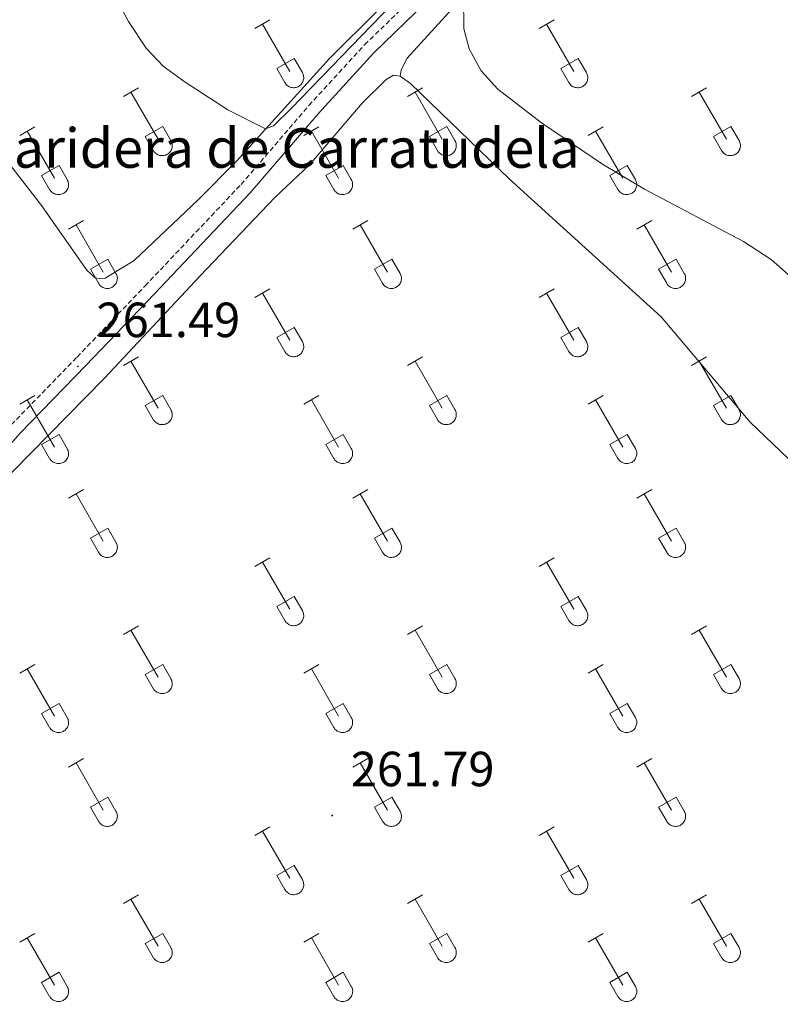
# Model space of a CAD drawing. Units: metres. Extents: x 625172 to 629679, y 4643556 to 4646605.
# Drawn here: x 626725 to 626880, y 4644703 to 4644903 of the extents above; entities that cross this region are included whole.
import ezdxf
from ezdxf.enums import TextEntityAlignment as Align

# ---------------------------------------------------------------- set-up
doc = ezdxf.new("R2010")
doc.units = ezdxf.units.M
doc.header["$MEASUREMENT"] = 0
doc.linetypes.add('TRAZOSX2', pattern=[1.5, 1, -0.5])
for name, color, linetype, lineweight in [('Carátula', 7, 'Continuous', 5), ('Level 21', 19, 'Continuous', 0), ('Level 36', 19, 'Continuous', 40), ('Level 41', 39, 'Continuous', 0), ('Level 44', 19, 'Continuous', 0), ('Level 5', 36, 'Continuous', 0), ('Level 7', 1, 'Continuous', 0)]:
    doc.layers.add(name, color=color, linetype=linetype, lineweight=lineweight)
doc.styles.add('Arial', font='ARIAL.TTF', dxfattribs={"height": 0.2})

# ---------------------------------------------------------------- blocks, each defined once
blk = doc.blocks.new('5PATER')
at = {"layer": 'Carátula', "linetype": 'Continuous', "lineweight": 5}
h = blk.add_hatch(color=250, dxfattribs=at)
edge = h.paths.add_edge_path()
edge.add_ellipse((0, 0), major_axis=(-1.33, -1.34), ratio=0.999422, start_angle=0, end_angle=360)

msp = doc.modelspace()

# ---------------------------------------------------------------- linework, layer by layer
at = {"layer": 'Level 21', "color": 19, "linetype": 'TRAZOSX2', "lineweight": 0}
msp.add_polyline3d([(626604.9, 4644696.46, 263.08), (626618.02, 4644711.56, 263), (626641.1, 4644735.15, 262.82), (626658.6, 4644752.45, 263.11), (626672.54, 4644766.24, 263.35), (626682.31, 4644776.98, 263.28), (626697.8, 4644792.36, 262.95), (626707.2, 4644802.28, 261.95), (626723.76, 4644821, 261.58), (626737.1, 4644834.74, 261.49), (626750.91, 4644849.19, 260.88), (626770.38, 4644869.75, 260.66), (626784.12, 4644885.75, 260.49), (626795.46, 4644898.11, 260.49), (626806.23, 4644908.54, 260.3), (626828.87, 4644932.88, 259.7), (626896.05, 4645000.71, 258.62), (626909.7, 4645015.53, 258.18), (626923.34, 4645031.21, 257.98), (626933.96, 4645041.81, 257.82), (626944.6, 4645053.15, 257.65), (626975.64, 4645084.48, 256.82)], dxfattribs=at)
at = {"layer": 'Level 21', "color": 19, "linetype": 'Continuous', "lineweight": 0}
msp.add_polyline3d([(626571.93, 4644658.63, 263.24), (626581.33, 4644668.23, 263.06), (626599.42, 4644686.2, 263.09), (626621.99, 4644711.92, 263), (626642.86, 4644733.37, 262.82), (626674.34, 4644764.51, 263.35), (626684.11, 4644775.25, 263.28), (626699.58, 4644790.62, 262.95), (626709.03, 4644800.59, 261.95), (626725.59, 4644819.3, 261.58), (626738.89, 4644833.01, 261.49), (626752.72, 4644847.47, 260.88), (626772.23, 4644868.08, 260.66), (626785.99, 4644884.09, 260.49), (626797.25, 4644896.37, 260.49), (626808.01, 4644906.8, 260.3), (626830.67, 4644931.16, 259.7), (626897.85, 4644998.98, 258.62), (626911.56, 4645013.87, 258.19), (626925.16, 4645029.51, 257.98), (626935.75, 4645040.07, 257.82), (626946.39, 4645051.42, 257.65), (626977.4, 4645082.71, 256.82)], dxfattribs=at)
at = {"layer": 'Level 36', "color": 32, "linetype": 'Continuous', "lineweight": 0}
for points in [[(626773.18, 4644901.38), (626776.22, 4644903.13)], [(626774.7, 4644902.25), (626780.23, 4644892.68)], [(626830.81, 4644901.38), (626833.85, 4644903.13)], [(626832.33, 4644902.25), (626837.85, 4644892.68)], [(626777.61, 4644893.24), (626781.15, 4644895.28)], [(626781.15, 4644895.28), (626782.8, 4644892.43)], [(626835.24, 4644893.24), (626838.77, 4644895.28)], [(626838.77, 4644895.28), (626840.42, 4644892.43)], [(626777.61, 4644893.24), (626779.24, 4644890.41)], [(626779.25, 4644890.41), (626779.36, 4644890.23), (626779.48, 4644890.07), (626779.63, 4644889.92), (626779.79, 4644889.78), (626779.96, 4644889.66), (626780.14, 4644889.56), (626780.33, 4644889.48), (626780.53, 4644889.42), (626780.74, 4644889.38), (626780.94, 4644889.36), (626781.15, 4644889.36), (626781.36, 4644889.38), (626781.56, 4644889.43), (626781.76, 4644889.49), (626781.95, 4644889.58), (626782.13, 4644889.68), (626782.3, 4644889.8), (626782.46, 4644889.94), (626782.6, 4644890.09), (626782.72, 4644890.26), (626782.83, 4644890.43), (626782.92, 4644890.62), (626782.99, 4644890.82), (626783.04, 4644891.02), (626783.07, 4644891.22), (626783.07, 4644891.43), (626783.06, 4644891.64), (626783.03, 4644891.84), (626782.97, 4644892.04), (626782.9, 4644892.24), (626782.8, 4644892.42)], [(626835.24, 4644893.24), (626836.87, 4644890.41)], [(626836.87, 4644890.41), (626836.98, 4644890.23), (626837.11, 4644890.07), (626837.25, 4644889.92), (626837.41, 4644889.78), (626837.58, 4644889.66), (626837.76, 4644889.56), (626837.96, 4644889.48), (626838.16, 4644889.42), (626838.36, 4644889.38), (626838.57, 4644889.36), (626838.77, 4644889.36), (626838.98, 4644889.38), (626839.18, 4644889.43), (626839.38, 4644889.49), (626839.57, 4644889.58), (626839.75, 4644889.68), (626839.92, 4644889.8), (626840.08, 4644889.94), (626840.22, 4644890.09), (626840.34, 4644890.26), (626840.45, 4644890.43), (626840.54, 4644890.62), (626840.61, 4644890.82), (626840.66, 4644891.02), (626840.69, 4644891.22), (626840.7, 4644891.43), (626840.68, 4644891.64), (626840.65, 4644891.84), (626840.59, 4644892.04), (626840.52, 4644892.24), (626840.42, 4644892.42)], [(626746.51, 4644887.6), (626749.55, 4644889.36)], [(626748.03, 4644888.48), (626753.56, 4644878.91)], [(626804.13, 4644887.6), (626807.18, 4644889.36)], [(626805.66, 4644888.48), (626811.18, 4644878.91)], [(626861.76, 4644887.6), (626864.8, 4644889.36)], [(626863.28, 4644888.48), (626868.8, 4644878.91)], [(626725.49, 4644879.7), (626728.53, 4644881.46)], [(626727.01, 4644880.58), (626732.54, 4644871.01)], [(626750.94, 4644879.46), (626754.48, 4644881.5)], [(626754.48, 4644881.5), (626756.13, 4644878.66)], [(626783.11, 4644879.7), (626786.15, 4644881.46)], [(626784.63, 4644880.58), (626790.16, 4644871.01)], [(626808.56, 4644879.46), (626812.1, 4644881.5)], [(626812.1, 4644881.5), (626813.75, 4644878.66)], [(626840.74, 4644879.7), (626843.78, 4644881.46)], [(626842.26, 4644880.58), (626847.78, 4644871.01)], [(626866.18, 4644879.46), (626869.72, 4644881.5)], [(626869.72, 4644881.5), (626871.38, 4644878.66)], [(626750.94, 4644879.46), (626752.57, 4644876.64)], [(626752.58, 4644876.63), (626752.69, 4644876.46), (626752.81, 4644876.29), (626752.96, 4644876.14), (626753.12, 4644876.01), (626753.29, 4644875.89), (626753.47, 4644875.79), (626753.66, 4644875.71), (626753.86, 4644875.65), (626754.06, 4644875.61), (626754.27, 4644875.59), (626754.48, 4644875.59), (626754.68, 4644875.61), (626754.89, 4644875.66), (626755.09, 4644875.72), (626755.28, 4644875.8), (626755.46, 4644875.91), (626755.63, 4644876.03), (626755.78, 4644876.16), (626755.92, 4644876.32), (626756.05, 4644876.48), (626756.16, 4644876.66), (626756.25, 4644876.85), (626756.32, 4644877.04), (626756.37, 4644877.25), (626756.4, 4644877.45), (626756.4, 4644877.66), (626756.39, 4644877.87), (626756.36, 4644878.07), (626756.3, 4644878.27), (626756.22, 4644878.47), (626756.13, 4644878.65)], [(626808.56, 4644879.46), (626810.2, 4644876.64)], [(626810.2, 4644876.64), (626810.31, 4644876.46), (626810.44, 4644876.29), (626810.58, 4644876.14), (626810.74, 4644876.01), (626810.91, 4644875.89), (626811.09, 4644875.79), (626811.28, 4644875.71), (626811.48, 4644875.65), (626811.69, 4644875.61), (626811.89, 4644875.59), (626812.1, 4644875.59), (626812.31, 4644875.61), (626812.51, 4644875.66), (626812.71, 4644875.72), (626812.9, 4644875.8), (626813.08, 4644875.91), (626813.25, 4644876.03), (626813.41, 4644876.16), (626813.55, 4644876.32), (626813.67, 4644876.48), (626813.78, 4644876.66), (626813.87, 4644876.85), (626813.94, 4644877.04), (626813.99, 4644877.25), (626814.02, 4644877.45), (626814.03, 4644877.66), (626814.01, 4644877.87), (626813.98, 4644878.07), (626813.92, 4644878.27), (626813.85, 4644878.47), (626813.75, 4644878.65)], [(626866.18, 4644879.46), (626867.82, 4644876.64)], [(626867.82, 4644876.64), (626867.93, 4644876.46), (626868.06, 4644876.29), (626868.2, 4644876.14), (626868.36, 4644876.01), (626868.54, 4644875.89), (626868.72, 4644875.79), (626868.91, 4644875.71), (626869.11, 4644875.65), (626869.31, 4644875.61), (626869.52, 4644875.59), (626869.73, 4644875.59), (626869.93, 4644875.61), (626870.14, 4644875.66), (626870.33, 4644875.72), (626870.52, 4644875.8), (626870.7, 4644875.91), (626870.87, 4644876.03), (626871.03, 4644876.16), (626871.17, 4644876.32), (626871.3, 4644876.48), (626871.41, 4644876.66), (626871.5, 4644876.85), (626871.56, 4644877.04), (626871.61, 4644877.25), (626871.64, 4644877.45), (626871.65, 4644877.66), (626871.64, 4644877.87), (626871.6, 4644878.07), (626871.55, 4644878.27), (626871.47, 4644878.47), (626871.38, 4644878.65)], [(626729.92, 4644871.57), (626733.46, 4644873.61)], [(626733.46, 4644873.61), (626735.1, 4644870.76)], [(626787.54, 4644871.57), (626791.08, 4644873.61)], [(626791.08, 4644873.61), (626792.73, 4644870.76)], [(626845.17, 4644871.57), (626848.71, 4644873.61)], [(626848.71, 4644873.61), (626850.35, 4644870.76)], [(626729.92, 4644871.57), (626731.55, 4644868.74)], [(626731.55, 4644868.74), (626731.66, 4644868.56), (626731.79, 4644868.4), (626731.94, 4644868.25), (626732.1, 4644868.11), (626732.27, 4644867.99), (626732.45, 4644867.89), (626732.64, 4644867.81), (626732.84, 4644867.75), (626733.04, 4644867.71), (626733.25, 4644867.69), (626733.46, 4644867.69), (626733.66, 4644867.72), (626733.87, 4644867.76), (626734.06, 4644867.82), (626734.26, 4644867.91), (626734.44, 4644868.01), (626734.61, 4644868.13), (626734.76, 4644868.27), (626734.9, 4644868.42), (626735.03, 4644868.59), (626735.14, 4644868.76), (626735.23, 4644868.95), (626735.3, 4644869.15), (626735.34, 4644869.35), (626735.37, 4644869.56), (626735.38, 4644869.76), (626735.37, 4644869.97), (626735.33, 4644870.18), (626735.28, 4644870.38), (626735.2, 4644870.57), (626735.11, 4644870.76)], [(626787.54, 4644871.57), (626789.17, 4644868.74)], [(626789.18, 4644868.74), (626789.29, 4644868.56), (626789.42, 4644868.4), (626789.56, 4644868.25), (626789.72, 4644868.11), (626789.89, 4644867.99), (626790.07, 4644867.89), (626790.26, 4644867.81), (626790.46, 4644867.75), (626790.67, 4644867.71), (626790.87, 4644867.69), (626791.08, 4644867.69), (626791.29, 4644867.72), (626791.49, 4644867.76), (626791.69, 4644867.82), (626791.88, 4644867.91), (626792.06, 4644868.01), (626792.23, 4644868.13), (626792.39, 4644868.27), (626792.53, 4644868.42), (626792.65, 4644868.59), (626792.76, 4644868.76), (626792.85, 4644868.95), (626792.92, 4644869.15), (626792.97, 4644869.35), (626793, 4644869.56), (626793, 4644869.76), (626792.99, 4644869.97), (626792.96, 4644870.18), (626792.9, 4644870.38), (626792.83, 4644870.57), (626792.73, 4644870.76)], [(626845.17, 4644871.57), (626846.8, 4644868.74)], [(626846.8, 4644868.74), (626846.91, 4644868.56), (626847.04, 4644868.4), (626847.18, 4644868.25), (626847.34, 4644868.11), (626847.51, 4644867.99), (626847.7, 4644867.89), (626847.89, 4644867.81), (626848.09, 4644867.75), (626848.29, 4644867.71), (626848.5, 4644867.69), (626848.7, 4644867.69), (626848.91, 4644867.72), (626849.12, 4644867.76), (626849.31, 4644867.82), (626849.5, 4644867.91), (626849.68, 4644868.01), (626849.85, 4644868.13), (626850.01, 4644868.27), (626850.15, 4644868.42), (626850.28, 4644868.59), (626850.38, 4644868.76), (626850.47, 4644868.95), (626850.54, 4644869.15), (626850.59, 4644869.35), (626850.62, 4644869.56), (626850.63, 4644869.76), (626850.62, 4644869.97), (626850.58, 4644870.18), (626850.52, 4644870.38), (626850.45, 4644870.57), (626850.36, 4644870.76)], [(626735.38, 4644860.68), (626738.43, 4644862.43)], [(626793.01, 4644860.68), (626796.05, 4644862.43)], [(626850.63, 4644860.68), (626853.68, 4644862.43)], [(626736.91, 4644861.55), (626742.43, 4644851.98)], [(626794.53, 4644861.55), (626800.06, 4644851.98)], [(626852.16, 4644861.55), (626857.68, 4644851.98)], [(626739.81, 4644852.54), (626743.35, 4644854.58)], [(626743.35, 4644854.58), (626745, 4644851.72)], [(626797.44, 4644852.54), (626800.98, 4644854.58)], [(626800.98, 4644854.58), (626802.63, 4644851.72)], [(626855.06, 4644852.54), (626858.6, 4644854.58)], [(626858.6, 4644854.58), (626860.25, 4644851.72)], [(626739.81, 4644852.54), (626741.45, 4644849.7)], [(626797.44, 4644852.54), (626799.07, 4644849.7)], [(626855.06, 4644852.54), (626856.7, 4644849.7)], [(626741.45, 4644849.7), (626741.56, 4644849.53), (626741.69, 4644849.36), (626741.83, 4644849.21), (626741.99, 4644849.08), (626742.16, 4644848.96), (626742.34, 4644848.86), (626742.54, 4644848.78), (626742.74, 4644848.72), (626742.94, 4644848.68), (626743.15, 4644848.66), (626743.35, 4644848.66), (626743.56, 4644848.68), (626743.76, 4644848.73), (626743.96, 4644848.79), (626744.15, 4644848.87), (626744.33, 4644848.98), (626744.5, 4644849.1), (626744.66, 4644849.23), (626744.8, 4644849.39), (626744.92, 4644849.55), (626745.03, 4644849.73), (626745.12, 4644849.92), (626745.19, 4644850.11), (626745.24, 4644850.32), (626745.27, 4644850.52), (626745.28, 4644850.73), (626745.26, 4644850.94), (626745.23, 4644851.14), (626745.17, 4644851.34), (626745.1, 4644851.54), (626745, 4644851.72)], [(626799.07, 4644849.7), (626799.18, 4644849.53), (626799.31, 4644849.36), (626799.46, 4644849.21), (626799.62, 4644849.08), (626799.79, 4644848.96), (626799.97, 4644848.86), (626800.16, 4644848.78), (626800.36, 4644848.72), (626800.56, 4644848.68), (626800.77, 4644848.66), (626800.98, 4644848.66), (626801.18, 4644848.68), (626801.39, 4644848.73), (626801.58, 4644848.79), (626801.78, 4644848.87), (626801.96, 4644848.98), (626802.13, 4644849.1), (626802.28, 4644849.23), (626802.42, 4644849.39), (626802.55, 4644849.55), (626802.66, 4644849.73), (626802.75, 4644849.92), (626802.82, 4644850.11), (626802.86, 4644850.32), (626802.89, 4644850.52), (626802.9, 4644850.73), (626802.89, 4644850.94), (626802.85, 4644851.14), (626802.8, 4644851.34), (626802.72, 4644851.54), (626802.63, 4644851.72)], [(626856.7, 4644849.7), (626856.81, 4644849.53), (626856.94, 4644849.36), (626857.08, 4644849.21), (626857.24, 4644849.08), (626857.41, 4644848.96), (626857.59, 4644848.86), (626857.78, 4644848.78), (626857.98, 4644848.72), (626858.19, 4644848.68), (626858.39, 4644848.66), (626858.6, 4644848.66), (626858.81, 4644848.68), (626859.01, 4644848.73), (626859.21, 4644848.79), (626859.4, 4644848.87), (626859.58, 4644848.98), (626859.75, 4644849.1), (626859.91, 4644849.23), (626860.05, 4644849.39), (626860.17, 4644849.55), (626860.28, 4644849.73), (626860.37, 4644849.92), (626860.44, 4644850.11), (626860.49, 4644850.32), (626860.52, 4644850.52), (626860.52, 4644850.73), (626860.51, 4644850.94), (626860.48, 4644851.14), (626860.42, 4644851.34), (626860.35, 4644851.54), (626860.25, 4644851.72)], [(626773.18, 4644846.83), (626776.22, 4644848.58)], [(626830.81, 4644846.83), (626833.85, 4644848.58)], [(626774.7, 4644847.7), (626780.23, 4644838.14)], [(626832.33, 4644847.7), (626837.85, 4644838.14)], [(626777.61, 4644838.69), (626781.15, 4644840.73)], [(626781.15, 4644840.73), (626782.8, 4644837.88)], [(626835.24, 4644838.69), (626838.77, 4644840.73)], [(626838.77, 4644840.73), (626840.42, 4644837.88)], [(626777.61, 4644838.69), (626779.24, 4644835.86)], [(626835.24, 4644838.69), (626836.87, 4644835.86)], [(626779.25, 4644835.86), (626779.36, 4644835.68), (626779.48, 4644835.52), (626779.63, 4644835.37), (626779.79, 4644835.23), (626779.96, 4644835.12), (626780.14, 4644835.02), (626780.33, 4644834.94), (626780.53, 4644834.87), (626780.74, 4644834.83), (626780.94, 4644834.81), (626781.15, 4644834.82), (626781.36, 4644834.84), (626781.56, 4644834.88), (626781.76, 4644834.95), (626781.95, 4644835.03), (626782.13, 4644835.13), (626782.3, 4644835.25), (626782.46, 4644835.39), (626782.6, 4644835.54), (626782.72, 4644835.71), (626782.83, 4644835.89), (626782.92, 4644836.07), (626782.99, 4644836.27), (626783.04, 4644836.47), (626783.07, 4644836.68), (626783.07, 4644836.88), (626783.06, 4644837.09), (626783.03, 4644837.3), (626782.97, 4644837.5), (626782.9, 4644837.69), (626782.8, 4644837.88)], [(626836.87, 4644835.86), (626836.98, 4644835.68), (626837.11, 4644835.52), (626837.25, 4644835.37), (626837.41, 4644835.23), (626837.58, 4644835.12), (626837.76, 4644835.02), (626837.96, 4644834.94), (626838.16, 4644834.87), (626838.36, 4644834.83), (626838.57, 4644834.81), (626838.77, 4644834.82), (626838.98, 4644834.84), (626839.18, 4644834.88), (626839.38, 4644834.95), (626839.57, 4644835.03), (626839.75, 4644835.13), (626839.92, 4644835.25), (626840.08, 4644835.39), (626840.22, 4644835.54), (626840.34, 4644835.71), (626840.45, 4644835.89), (626840.54, 4644836.07), (626840.61, 4644836.27), (626840.66, 4644836.47), (626840.69, 4644836.68), (626840.7, 4644836.88), (626840.68, 4644837.09), (626840.65, 4644837.3), (626840.59, 4644837.5), (626840.52, 4644837.69), (626840.42, 4644837.88)], [(626746.51, 4644833.06), (626749.55, 4644834.81)], [(626804.13, 4644833.06), (626807.18, 4644834.81)], [(626861.76, 4644833.06), (626864.8, 4644834.81)], [(626748.03, 4644833.93), (626753.56, 4644824.36)], [(626805.66, 4644833.93), (626811.18, 4644824.36)], [(626863.28, 4644833.93), (626868.8, 4644824.36)], [(626725.49, 4644825.16), (626728.53, 4644826.92)], [(626750.94, 4644824.92), (626754.48, 4644826.96)], [(626754.48, 4644826.96), (626756.13, 4644824.11)], [(626783.11, 4644825.16), (626786.15, 4644826.92)], [(626808.56, 4644824.92), (626812.1, 4644826.96)], [(626812.1, 4644826.96), (626813.75, 4644824.11)], [(626840.74, 4644825.16), (626843.78, 4644826.92)], [(626866.18, 4644824.92), (626869.72, 4644826.96)], [(626869.72, 4644826.96), (626871.38, 4644824.11)], [(626727.01, 4644826.04), (626732.54, 4644816.46)], [(626750.94, 4644824.92), (626752.57, 4644822.09)], [(626784.63, 4644826.04), (626790.16, 4644816.46)], [(626808.56, 4644824.92), (626810.2, 4644822.09)], [(626842.26, 4644826.04), (626847.78, 4644816.46)], [(626866.18, 4644824.92), (626867.82, 4644822.09)], [(626752.58, 4644822.09), (626752.69, 4644821.91), (626752.81, 4644821.75), (626752.96, 4644821.6), (626753.12, 4644821.46), (626753.29, 4644821.34), (626753.47, 4644821.24), (626753.66, 4644821.16), (626753.86, 4644821.1), (626754.06, 4644821.06), (626754.27, 4644821.04), (626754.48, 4644821.04), (626754.68, 4644821.07), (626754.89, 4644821.11), (626755.09, 4644821.17), (626755.28, 4644821.26), (626755.46, 4644821.36), (626755.63, 4644821.48), (626755.78, 4644821.62), (626755.92, 4644821.77), (626756.05, 4644821.94), (626756.16, 4644822.11), (626756.25, 4644822.3), (626756.32, 4644822.5), (626756.37, 4644822.7), (626756.4, 4644822.9), (626756.4, 4644823.11), (626756.39, 4644823.32), (626756.36, 4644823.53), (626756.3, 4644823.73), (626756.22, 4644823.92), (626756.13, 4644824.1)], [(626810.2, 4644822.09), (626810.31, 4644821.91), (626810.44, 4644821.75), (626810.58, 4644821.6), (626810.74, 4644821.46), (626810.91, 4644821.34), (626811.09, 4644821.24), (626811.28, 4644821.16), (626811.48, 4644821.1), (626811.69, 4644821.06), (626811.89, 4644821.04), (626812.1, 4644821.04), (626812.31, 4644821.07), (626812.51, 4644821.11), (626812.71, 4644821.17), (626812.9, 4644821.26), (626813.08, 4644821.36), (626813.25, 4644821.48), (626813.41, 4644821.62), (626813.55, 4644821.77), (626813.67, 4644821.94), (626813.78, 4644822.11), (626813.87, 4644822.3), (626813.94, 4644822.5), (626813.99, 4644822.7), (626814.02, 4644822.9), (626814.03, 4644823.11), (626814.01, 4644823.32), (626813.98, 4644823.53), (626813.92, 4644823.73), (626813.85, 4644823.92), (626813.75, 4644824.1)], [(626867.82, 4644822.09), (626867.93, 4644821.91), (626868.06, 4644821.75), (626868.2, 4644821.6), (626868.36, 4644821.46), (626868.54, 4644821.34), (626868.72, 4644821.24), (626868.91, 4644821.16), (626869.11, 4644821.1), (626869.31, 4644821.06), (626869.52, 4644821.04), (626869.73, 4644821.04), (626869.93, 4644821.07), (626870.14, 4644821.11), (626870.33, 4644821.17), (626870.52, 4644821.26), (626870.7, 4644821.36), (626870.88, 4644821.48), (626871.03, 4644821.62), (626871.17, 4644821.77), (626871.3, 4644821.94), (626871.41, 4644822.11), (626871.5, 4644822.3), (626871.56, 4644822.5), (626871.61, 4644822.7), (626871.64, 4644822.9), (626871.65, 4644823.11), (626871.64, 4644823.32), (626871.6, 4644823.53), (626871.55, 4644823.73), (626871.47, 4644823.92), (626871.38, 4644824.1)], [(626729.92, 4644817.02), (626733.46, 4644819.06)], [(626733.46, 4644819.06), (626735.1, 4644816.21)], [(626787.54, 4644817.02), (626791.08, 4644819.06)], [(626791.08, 4644819.06), (626792.73, 4644816.21)], [(626845.17, 4644817.02), (626848.71, 4644819.06)], [(626848.71, 4644819.06), (626850.35, 4644816.21)], [(626729.92, 4644817.02), (626731.55, 4644814.19)], [(626787.54, 4644817.02), (626789.17, 4644814.19)], [(626845.17, 4644817.02), (626846.8, 4644814.19)], [(626731.56, 4644814.19), (626731.66, 4644814.01), (626731.79, 4644813.85), (626731.94, 4644813.7), (626732.1, 4644813.56), (626732.27, 4644813.45), (626732.45, 4644813.35), (626732.64, 4644813.27), (626732.84, 4644813.2), (626733.04, 4644813.16), (626733.25, 4644813.14), (626733.46, 4644813.15), (626733.66, 4644813.17), (626733.87, 4644813.21), (626734.06, 4644813.28), (626734.26, 4644813.36), (626734.44, 4644813.46), (626734.61, 4644813.58), (626734.76, 4644813.72), (626734.9, 4644813.87), (626735.03, 4644814.04), (626735.14, 4644814.22), (626735.23, 4644814.4), (626735.3, 4644814.6), (626735.35, 4644814.8), (626735.37, 4644815.01), (626735.38, 4644815.22), (626735.37, 4644815.42), (626735.33, 4644815.63), (626735.28, 4644815.83), (626735.2, 4644816.02), (626735.11, 4644816.21)], [(626789.18, 4644814.19), (626789.29, 4644814.01), (626789.42, 4644813.85), (626789.56, 4644813.7), (626789.72, 4644813.56), (626789.89, 4644813.45), (626790.07, 4644813.35), (626790.26, 4644813.27), (626790.46, 4644813.2), (626790.67, 4644813.16), (626790.87, 4644813.14), (626791.08, 4644813.15), (626791.29, 4644813.17), (626791.49, 4644813.21), (626791.69, 4644813.28), (626791.88, 4644813.36), (626792.06, 4644813.46), (626792.23, 4644813.58), (626792.39, 4644813.72), (626792.53, 4644813.87), (626792.65, 4644814.04), (626792.76, 4644814.22), (626792.85, 4644814.4), (626792.92, 4644814.6), (626792.97, 4644814.8), (626793, 4644815.01), (626793, 4644815.22), (626792.99, 4644815.42), (626792.96, 4644815.63), (626792.9, 4644815.83), (626792.83, 4644816.02), (626792.73, 4644816.21)], [(626846.8, 4644814.19), (626846.91, 4644814.01), (626847.04, 4644813.85), (626847.18, 4644813.7), (626847.34, 4644813.56), (626847.51, 4644813.45), (626847.7, 4644813.35), (626847.89, 4644813.27), (626848.09, 4644813.2), (626848.29, 4644813.16), (626848.5, 4644813.14), (626848.7, 4644813.15), (626848.91, 4644813.17), (626849.12, 4644813.21), (626849.31, 4644813.28), (626849.5, 4644813.36), (626849.68, 4644813.46), (626849.85, 4644813.58), (626850.01, 4644813.72), (626850.15, 4644813.87), (626850.28, 4644814.04), (626850.38, 4644814.22), (626850.47, 4644814.4), (626850.54, 4644814.6), (626850.59, 4644814.8), (626850.62, 4644815.01), (626850.63, 4644815.22), (626850.62, 4644815.42), (626850.58, 4644815.63), (626850.53, 4644815.83), (626850.45, 4644816.02), (626850.36, 4644816.21)], [(626735.38, 4644806.13), (626738.43, 4644807.88)], [(626736.91, 4644807), (626742.43, 4644797.43)], [(626793.01, 4644806.13), (626796.05, 4644807.88)], [(626794.53, 4644807), (626800.06, 4644797.43)], [(626850.63, 4644806.13), (626853.68, 4644807.88)], [(626852.16, 4644807), (626857.68, 4644797.43)], [(626739.81, 4644797.99), (626743.35, 4644800.03)], [(626743.35, 4644800.03), (626745, 4644797.18)], [(626797.44, 4644797.99), (626800.98, 4644800.03)], [(626800.98, 4644800.03), (626802.63, 4644797.18)], [(626855.06, 4644797.99), (626858.6, 4644800.03)], [(626858.6, 4644800.03), (626860.25, 4644797.18)], [(626739.81, 4644797.99), (626741.45, 4644795.16)], [(626741.45, 4644795.16), (626741.56, 4644794.98), (626741.69, 4644794.82), (626741.83, 4644794.67), (626741.99, 4644794.53), (626742.16, 4644794.41), (626742.34, 4644794.31), (626742.54, 4644794.23), (626742.74, 4644794.17), (626742.94, 4644794.13), (626743.15, 4644794.11), (626743.35, 4644794.11), (626743.56, 4644794.14), (626743.76, 4644794.18), (626743.96, 4644794.24), (626744.15, 4644794.33), (626744.33, 4644794.43), (626744.5, 4644794.55), (626744.66, 4644794.69), (626744.8, 4644794.84), (626744.92, 4644795), (626745.03, 4644795.18), (626745.12, 4644795.37), (626745.19, 4644795.57), (626745.24, 4644795.77), (626745.27, 4644795.97), (626745.28, 4644796.18), (626745.26, 4644796.39), (626745.23, 4644796.6), (626745.17, 4644796.8), (626745.1, 4644796.99), (626745, 4644797.17)], [(626797.44, 4644797.99), (626799.07, 4644795.16)], [(626799.07, 4644795.16), (626799.18, 4644794.98), (626799.31, 4644794.82), (626799.46, 4644794.67), (626799.62, 4644794.53), (626799.79, 4644794.41), (626799.97, 4644794.31), (626800.16, 4644794.23), (626800.36, 4644794.17), (626800.56, 4644794.13), (626800.77, 4644794.11), (626800.98, 4644794.11), (626801.18, 4644794.14), (626801.39, 4644794.18), (626801.58, 4644794.24), (626801.78, 4644794.33), (626801.96, 4644794.43), (626802.13, 4644794.55), (626802.28, 4644794.69), (626802.42, 4644794.84), (626802.55, 4644795), (626802.66, 4644795.18), (626802.75, 4644795.37), (626802.82, 4644795.57), (626802.86, 4644795.77), (626802.89, 4644795.97), (626802.9, 4644796.18), (626802.89, 4644796.39), (626802.85, 4644796.6), (626802.8, 4644796.8), (626802.72, 4644796.99), (626802.63, 4644797.17)], [(626855.06, 4644797.99), (626856.7, 4644795.16)], [(626856.7, 4644795.16), (626856.81, 4644794.98), (626856.94, 4644794.82), (626857.08, 4644794.67), (626857.24, 4644794.53), (626857.41, 4644794.41), (626857.59, 4644794.31), (626857.78, 4644794.23), (626857.98, 4644794.17), (626858.19, 4644794.13), (626858.39, 4644794.11), (626858.6, 4644794.11), (626858.81, 4644794.14), (626859.01, 4644794.18), (626859.21, 4644794.24), (626859.4, 4644794.33), (626859.58, 4644794.43), (626859.75, 4644794.55), (626859.91, 4644794.69), (626860.05, 4644794.84), (626860.17, 4644795), (626860.28, 4644795.18), (626860.37, 4644795.37), (626860.44, 4644795.57), (626860.49, 4644795.77), (626860.52, 4644795.97), (626860.52, 4644796.18), (626860.51, 4644796.39), (626860.48, 4644796.6), (626860.42, 4644796.8), (626860.35, 4644796.99), (626860.25, 4644797.17)], [(626773.18, 4644792.28), (626776.22, 4644794.04)], [(626774.7, 4644793.16), (626780.23, 4644783.59)], [(626830.81, 4644792.28), (626833.85, 4644794.04)], [(626832.33, 4644793.16), (626837.85, 4644783.59)], [(626777.61, 4644784.14), (626781.15, 4644786.18)], [(626781.15, 4644786.18), (626782.8, 4644783.33)], [(626835.24, 4644784.14), (626838.77, 4644786.18)], [(626838.77, 4644786.18), (626840.42, 4644783.33)], [(626777.61, 4644784.14), (626779.24, 4644781.31)], [(626779.25, 4644781.31), (626779.36, 4644781.14), (626779.48, 4644780.97), (626779.63, 4644780.82), (626779.79, 4644780.69), (626779.96, 4644780.57), (626780.14, 4644780.47), (626780.33, 4644780.39), (626780.53, 4644780.33), (626780.74, 4644780.29), (626780.94, 4644780.27), (626781.15, 4644780.27), (626781.36, 4644780.29), (626781.56, 4644780.34), (626781.76, 4644780.4), (626781.95, 4644780.48), (626782.13, 4644780.58), (626782.3, 4644780.71), (626782.46, 4644780.84), (626782.6, 4644781), (626782.72, 4644781.16), (626782.83, 4644781.34), (626782.92, 4644781.53), (626782.99, 4644781.72), (626783.04, 4644781.92), (626783.07, 4644782.13), (626783.07, 4644782.34), (626783.06, 4644782.55), (626783.03, 4644782.75), (626782.97, 4644782.95), (626782.9, 4644783.14), (626782.8, 4644783.33)], [(626835.24, 4644784.14), (626836.87, 4644781.31)], [(626836.87, 4644781.31), (626836.98, 4644781.14), (626837.11, 4644780.97), (626837.25, 4644780.82), (626837.41, 4644780.69), (626837.58, 4644780.57), (626837.76, 4644780.47), (626837.96, 4644780.39), (626838.16, 4644780.33), (626838.36, 4644780.29), (626838.57, 4644780.27), (626838.77, 4644780.27), (626838.98, 4644780.29), (626839.18, 4644780.34), (626839.38, 4644780.4), (626839.57, 4644780.48), (626839.75, 4644780.58), (626839.92, 4644780.71), (626840.08, 4644780.84), (626840.22, 4644781), (626840.35, 4644781.16), (626840.45, 4644781.34), (626840.54, 4644781.53), (626840.61, 4644781.72), (626840.66, 4644781.92), (626840.69, 4644782.13), (626840.7, 4644782.34), (626840.68, 4644782.55), (626840.65, 4644782.75), (626840.59, 4644782.95), (626840.52, 4644783.14), (626840.42, 4644783.33)], [(626746.51, 4644778.51), (626749.55, 4644780.27)], [(626748.03, 4644779.39), (626753.56, 4644769.82)], [(626804.13, 4644778.51), (626807.18, 4644780.27)], [(626805.66, 4644779.39), (626811.18, 4644769.82)], [(626861.76, 4644778.51), (626864.8, 4644780.27)], [(626863.28, 4644779.39), (626868.8, 4644769.82)], [(626725.49, 4644770.61), (626728.53, 4644772.37)], [(626727.01, 4644771.49), (626732.54, 4644761.92)], [(626750.94, 4644770.37), (626754.48, 4644772.41)], [(626754.48, 4644772.41), (626756.13, 4644769.56)], [(626783.11, 4644770.61), (626786.15, 4644772.37)], [(626784.63, 4644771.49), (626790.16, 4644761.92)], [(626808.56, 4644770.37), (626812.1, 4644772.41)], [(626812.1, 4644772.41), (626813.75, 4644769.56)], [(626840.74, 4644770.61), (626843.78, 4644772.37)], [(626842.26, 4644771.49), (626847.78, 4644761.92)], [(626866.18, 4644770.37), (626869.72, 4644772.41)], [(626869.72, 4644772.41), (626871.38, 4644769.56)], [(626750.94, 4644770.37), (626752.57, 4644767.54)], [(626752.58, 4644767.54), (626752.69, 4644767.36), (626752.81, 4644767.2), (626752.96, 4644767.05), (626753.12, 4644766.92), (626753.29, 4644766.8), (626753.47, 4644766.7), (626753.66, 4644766.62), (626753.86, 4644766.56), (626754.06, 4644766.52), (626754.27, 4644766.5), (626754.48, 4644766.5), (626754.69, 4644766.52), (626754.89, 4644766.56), (626755.09, 4644766.63), (626755.28, 4644766.71), (626755.46, 4644766.81), (626755.63, 4644766.93), (626755.78, 4644767.07), (626755.92, 4644767.22), (626756.05, 4644767.39), (626756.16, 4644767.57), (626756.25, 4644767.75), (626756.32, 4644767.95), (626756.37, 4644768.15), (626756.4, 4644768.36), (626756.4, 4644768.57), (626756.39, 4644768.77), (626756.36, 4644768.98), (626756.3, 4644769.18), (626756.22, 4644769.37), (626756.13, 4644769.56)], [(626808.56, 4644770.37), (626810.2, 4644767.54)], [(626810.2, 4644767.54), (626810.31, 4644767.36), (626810.44, 4644767.2), (626810.58, 4644767.05), (626810.74, 4644766.92), (626810.91, 4644766.8), (626811.09, 4644766.7), (626811.28, 4644766.62), (626811.48, 4644766.56), (626811.69, 4644766.52), (626811.9, 4644766.5), (626812.1, 4644766.5), (626812.31, 4644766.52), (626812.51, 4644766.56), (626812.71, 4644766.63), (626812.9, 4644766.71), (626813.08, 4644766.81), (626813.25, 4644766.93), (626813.41, 4644767.07), (626813.55, 4644767.22), (626813.67, 4644767.39), (626813.78, 4644767.57), (626813.87, 4644767.76), (626813.94, 4644767.95), (626813.99, 4644768.15), (626814.02, 4644768.36), (626814.03, 4644768.57), (626814.01, 4644768.77), (626813.98, 4644768.98), (626813.92, 4644769.18), (626813.85, 4644769.37), (626813.75, 4644769.56)], [(626866.18, 4644770.37), (626867.82, 4644767.54)], [(626867.82, 4644767.54), (626867.93, 4644767.36), (626868.06, 4644767.2), (626868.2, 4644767.05), (626868.36, 4644766.92), (626868.54, 4644766.8), (626868.72, 4644766.7), (626868.91, 4644766.62), (626869.11, 4644766.56), (626869.31, 4644766.52), (626869.52, 4644766.5), (626869.73, 4644766.5), (626869.93, 4644766.52), (626870.14, 4644766.56), (626870.33, 4644766.63), (626870.52, 4644766.71), (626870.7, 4644766.81), (626870.88, 4644766.93), (626871.03, 4644767.07), (626871.17, 4644767.22), (626871.3, 4644767.39), (626871.41, 4644767.57), (626871.5, 4644767.76), (626871.56, 4644767.95), (626871.61, 4644768.15), (626871.64, 4644768.36), (626871.65, 4644768.57), (626871.64, 4644768.77), (626871.6, 4644768.98), (626871.55, 4644769.18), (626871.47, 4644769.37), (626871.38, 4644769.56)], [(626729.92, 4644762.48), (626733.46, 4644764.52)], [(626733.46, 4644764.52), (626735.1, 4644761.66)], [(626787.54, 4644762.48), (626791.08, 4644764.52)], [(626791.08, 4644764.52), (626792.73, 4644761.66)], [(626845.17, 4644762.48), (626848.71, 4644764.52)], [(626848.71, 4644764.52), (626850.35, 4644761.66)], [(626729.92, 4644762.48), (626731.55, 4644759.65)], [(626787.54, 4644762.48), (626789.17, 4644759.65)], [(626845.17, 4644762.48), (626846.8, 4644759.65)], [(626731.56, 4644759.64), (626731.66, 4644759.47), (626731.79, 4644759.3), (626731.94, 4644759.15), (626732.1, 4644759.02), (626732.27, 4644758.9), (626732.45, 4644758.8), (626732.64, 4644758.72), (626732.84, 4644758.66), (626733.04, 4644758.62), (626733.25, 4644758.6), (626733.46, 4644758.6), (626733.66, 4644758.62), (626733.87, 4644758.67), (626734.06, 4644758.73), (626734.26, 4644758.81), (626734.44, 4644758.92), (626734.61, 4644759.04), (626734.76, 4644759.17), (626734.9, 4644759.33), (626735.03, 4644759.49), (626735.14, 4644759.67), (626735.23, 4644759.86), (626735.3, 4644760.05), (626735.35, 4644760.26), (626735.37, 4644760.46), (626735.38, 4644760.67), (626735.37, 4644760.88), (626735.33, 4644761.08), (626735.28, 4644761.28), (626735.2, 4644761.48), (626735.11, 4644761.66)], [(626789.18, 4644759.64), (626789.29, 4644759.47), (626789.42, 4644759.3), (626789.56, 4644759.15), (626789.72, 4644759.02), (626789.89, 4644758.9), (626790.07, 4644758.8), (626790.26, 4644758.72), (626790.46, 4644758.66), (626790.67, 4644758.62), (626790.87, 4644758.6), (626791.08, 4644758.6), (626791.29, 4644758.62), (626791.49, 4644758.67), (626791.69, 4644758.73), (626791.88, 4644758.81), (626792.06, 4644758.92), (626792.23, 4644759.04), (626792.39, 4644759.17), (626792.53, 4644759.33), (626792.65, 4644759.49), (626792.76, 4644759.67), (626792.85, 4644759.86), (626792.92, 4644760.05), (626792.97, 4644760.26), (626793, 4644760.46), (626793, 4644760.67), (626792.99, 4644760.88), (626792.96, 4644761.08), (626792.9, 4644761.28), (626792.83, 4644761.48), (626792.73, 4644761.66)], [(626846.8, 4644759.64), (626846.91, 4644759.47), (626847.04, 4644759.3), (626847.18, 4644759.15), (626847.34, 4644759.02), (626847.51, 4644758.9), (626847.7, 4644758.8), (626847.89, 4644758.72), (626848.09, 4644758.66), (626848.29, 4644758.62), (626848.5, 4644758.6), (626848.7, 4644758.6), (626848.91, 4644758.62), (626849.12, 4644758.67), (626849.31, 4644758.73), (626849.5, 4644758.81), (626849.68, 4644758.92), (626849.85, 4644759.04), (626850.01, 4644759.17), (626850.15, 4644759.33), (626850.28, 4644759.49), (626850.38, 4644759.67), (626850.47, 4644759.86), (626850.54, 4644760.05), (626850.59, 4644760.26), (626850.62, 4644760.46), (626850.63, 4644760.67), (626850.62, 4644760.88), (626850.58, 4644761.08), (626850.53, 4644761.28), (626850.45, 4644761.48), (626850.36, 4644761.66)], [(626735.38, 4644751.58), (626738.43, 4644753.34)], [(626793.01, 4644751.58), (626796.05, 4644753.34)], [(626850.63, 4644751.58), (626853.68, 4644753.34)], [(626736.91, 4644752.46), (626742.43, 4644742.89)], [(626794.53, 4644752.46), (626800.06, 4644742.89)], [(626852.16, 4644752.46), (626857.68, 4644742.89)], [(626739.81, 4644743.44), (626743.35, 4644745.48)], [(626743.35, 4644745.48), (626745, 4644742.63)], [(626797.44, 4644743.44), (626800.98, 4644745.48)], [(626800.98, 4644745.48), (626802.63, 4644742.63)], [(626855.06, 4644743.44), (626858.6, 4644745.48)], [(626858.6, 4644745.48), (626860.25, 4644742.63)], [(626739.81, 4644743.44), (626741.45, 4644740.61)], [(626741.45, 4644740.61), (626741.56, 4644740.43), (626741.69, 4644740.27), (626741.83, 4644740.12), (626741.99, 4644739.98), (626742.16, 4644739.87), (626742.34, 4644739.77), (626742.54, 4644739.68), (626742.74, 4644739.62), (626742.94, 4644739.58), (626743.15, 4644739.56), (626743.35, 4644739.57), (626743.56, 4644739.59), (626743.76, 4644739.63), (626743.96, 4644739.7), (626744.15, 4644739.78), (626744.33, 4644739.88), (626744.5, 4644740), (626744.66, 4644740.14), (626744.8, 4644740.29), (626744.93, 4644740.46), (626745.03, 4644740.64), (626745.12, 4644740.82), (626745.19, 4644741.02), (626745.24, 4644741.22), (626745.27, 4644741.43), (626745.28, 4644741.64), (626745.26, 4644741.84), (626745.23, 4644742.05), (626745.17, 4644742.25), (626745.1, 4644742.44), (626745, 4644742.63)], [(626797.44, 4644743.44), (626799.07, 4644740.61)], [(626799.07, 4644740.61), (626799.18, 4644740.43), (626799.31, 4644740.27), (626799.46, 4644740.12), (626799.62, 4644739.98), (626799.79, 4644739.87), (626799.97, 4644739.77), (626800.16, 4644739.68), (626800.36, 4644739.62), (626800.56, 4644739.58), (626800.77, 4644739.56), (626800.98, 4644739.57), (626801.18, 4644739.59), (626801.39, 4644739.63), (626801.58, 4644739.7), (626801.78, 4644739.78), (626801.96, 4644739.88), (626802.13, 4644740), (626802.28, 4644740.14), (626802.42, 4644740.29), (626802.55, 4644740.46), (626802.66, 4644740.64), (626802.75, 4644740.82), (626802.82, 4644741.02), (626802.86, 4644741.22), (626802.89, 4644741.43), (626802.9, 4644741.64), (626802.89, 4644741.84), (626802.85, 4644742.05), (626802.8, 4644742.25), (626802.72, 4644742.44), (626802.63, 4644742.63)], [(626855.06, 4644743.44), (626856.7, 4644740.61)], [(626856.7, 4644740.61), (626856.81, 4644740.43), (626856.94, 4644740.27), (626857.08, 4644740.12), (626857.24, 4644739.98), (626857.41, 4644739.87), (626857.59, 4644739.77), (626857.78, 4644739.68), (626857.98, 4644739.62), (626858.19, 4644739.58), (626858.39, 4644739.56), (626858.6, 4644739.57), (626858.81, 4644739.59), (626859.01, 4644739.63), (626859.21, 4644739.7), (626859.4, 4644739.78), (626859.58, 4644739.88), (626859.75, 4644740), (626859.91, 4644740.14), (626860.05, 4644740.29), (626860.17, 4644740.46), (626860.28, 4644740.64), (626860.37, 4644740.82), (626860.44, 4644741.02), (626860.49, 4644741.22), (626860.52, 4644741.43), (626860.52, 4644741.64), (626860.51, 4644741.84), (626860.48, 4644742.05), (626860.42, 4644742.25), (626860.35, 4644742.44), (626860.25, 4644742.63)], [(626773.18, 4644737.74), (626776.22, 4644739.49)], [(626774.7, 4644738.61), (626780.23, 4644729.04)], [(626830.81, 4644737.74), (626833.85, 4644739.49)], [(626832.33, 4644738.61), (626837.85, 4644729.04)], [(626777.61, 4644729.6), (626781.15, 4644731.64)], [(626781.15, 4644731.64), (626782.8, 4644728.79)], [(626835.24, 4644729.6), (626838.77, 4644731.64)], [(626838.77, 4644731.64), (626840.42, 4644728.79)], [(626777.61, 4644729.6), (626779.24, 4644726.77)], [(626779.25, 4644726.77), (626779.36, 4644726.59), (626779.48, 4644726.42), (626779.63, 4644726.28), (626779.79, 4644726.14), (626779.96, 4644726.02), (626780.14, 4644725.92), (626780.33, 4644725.84), (626780.53, 4644725.78), (626780.74, 4644725.74), (626780.94, 4644725.72), (626781.15, 4644725.72), (626781.36, 4644725.74), (626781.56, 4644725.79), (626781.76, 4644725.85), (626781.95, 4644725.94), (626782.13, 4644726.04), (626782.3, 4644726.16), (626782.46, 4644726.3), (626782.6, 4644726.45), (626782.72, 4644726.61), (626782.83, 4644726.79), (626782.92, 4644726.98), (626782.99, 4644727.18), (626783.04, 4644727.38), (626783.07, 4644727.58), (626783.07, 4644727.79), (626783.06, 4644728), (626783.03, 4644728.2), (626782.97, 4644728.4), (626782.9, 4644728.6), (626782.8, 4644728.78)], [(626835.24, 4644729.6), (626836.87, 4644726.77)], [(626836.87, 4644726.77), (626836.98, 4644726.59), (626837.11, 4644726.42), (626837.25, 4644726.28), (626837.41, 4644726.14), (626837.58, 4644726.02), (626837.76, 4644725.92), (626837.96, 4644725.84), (626838.16, 4644725.78), (626838.36, 4644725.74), (626838.57, 4644725.72), (626838.77, 4644725.72), (626838.98, 4644725.74), (626839.18, 4644725.79), (626839.38, 4644725.85), (626839.57, 4644725.94), (626839.75, 4644726.04), (626839.92, 4644726.16), (626840.08, 4644726.3), (626840.22, 4644726.45), (626840.35, 4644726.61), (626840.45, 4644726.79), (626840.54, 4644726.98), (626840.61, 4644727.18), (626840.66, 4644727.38), (626840.69, 4644727.58), (626840.7, 4644727.79), (626840.68, 4644728), (626840.65, 4644728.2), (626840.6, 4644728.4), (626840.52, 4644728.6), (626840.42, 4644728.78)], [(626746.51, 4644723.96), (626749.55, 4644725.72)], [(626748.03, 4644724.84), (626753.56, 4644715.27)], [(626804.13, 4644723.96), (626807.18, 4644725.72)], [(626805.66, 4644724.84), (626811.18, 4644715.27)], [(626861.76, 4644723.96), (626864.8, 4644725.72)], [(626863.28, 4644724.84), (626868.8, 4644715.27)], [(626725.49, 4644716.06), (626728.53, 4644717.82)], [(626727.01, 4644716.94), (626732.54, 4644707.37)], [(626750.94, 4644715.82), (626754.48, 4644717.86)], [(626754.48, 4644717.86), (626756.13, 4644715.01)], [(626783.11, 4644716.06), (626786.15, 4644717.82)], [(626784.63, 4644716.94), (626790.16, 4644707.37)], [(626808.56, 4644715.82), (626812.1, 4644717.86)], [(626812.1, 4644717.86), (626813.75, 4644715.01)], [(626840.74, 4644716.06), (626843.78, 4644717.82)], [(626842.26, 4644716.94), (626847.78, 4644707.37)], [(626866.18, 4644715.82), (626869.72, 4644717.86)], [(626869.72, 4644717.86), (626871.38, 4644715.01)], [(626750.94, 4644715.82), (626752.57, 4644712.99)], [(626752.58, 4644712.99), (626752.69, 4644712.82), (626752.81, 4644712.65), (626752.96, 4644712.5), (626753.12, 4644712.37), (626753.29, 4644712.25), (626753.47, 4644712.15), (626753.66, 4644712.07), (626753.86, 4644712.01), (626754.06, 4644711.97), (626754.27, 4644711.95), (626754.48, 4644711.95), (626754.69, 4644711.97), (626754.89, 4644712.02), (626755.09, 4644712.08), (626755.28, 4644712.16), (626755.46, 4644712.27), (626755.63, 4644712.39), (626755.78, 4644712.52), (626755.92, 4644712.68), (626756.05, 4644712.84), (626756.16, 4644713.02), (626756.25, 4644713.21), (626756.32, 4644713.4), (626756.37, 4644713.6), (626756.4, 4644713.81), (626756.4, 4644714.02), (626756.39, 4644714.23), (626756.36, 4644714.43), (626756.3, 4644714.63), (626756.22, 4644714.83), (626756.13, 4644715.01)], [(626808.56, 4644715.82), (626810.2, 4644712.99)], [(626810.2, 4644712.99), (626810.31, 4644712.82), (626810.44, 4644712.65), (626810.58, 4644712.5), (626810.74, 4644712.37), (626810.91, 4644712.25), (626811.09, 4644712.15), (626811.28, 4644712.07), (626811.48, 4644712.01), (626811.69, 4644711.97), (626811.9, 4644711.95), (626812.1, 4644711.95), (626812.31, 4644711.97), (626812.51, 4644712.02), (626812.71, 4644712.08), (626812.9, 4644712.16), (626813.08, 4644712.27), (626813.25, 4644712.39), (626813.41, 4644712.52), (626813.55, 4644712.68), (626813.67, 4644712.84), (626813.78, 4644713.02), (626813.87, 4644713.21), (626813.94, 4644713.4), (626813.99, 4644713.6), (626814.02, 4644713.81), (626814.03, 4644714.02), (626814.01, 4644714.23), (626813.98, 4644714.43), (626813.92, 4644714.63), (626813.85, 4644714.83), (626813.75, 4644715.01)], [(626866.18, 4644715.82), (626867.82, 4644712.99)], [(626867.82, 4644712.99), (626867.93, 4644712.82), (626868.06, 4644712.65), (626868.2, 4644712.5), (626868.36, 4644712.37), (626868.54, 4644712.25), (626868.72, 4644712.15), (626868.91, 4644712.07), (626869.11, 4644712.01), (626869.31, 4644711.97), (626869.52, 4644711.95), (626869.73, 4644711.95), (626869.93, 4644711.97), (626870.14, 4644712.02), (626870.33, 4644712.08), (626870.52, 4644712.16), (626870.7, 4644712.27), (626870.88, 4644712.39), (626871.03, 4644712.52), (626871.17, 4644712.68), (626871.3, 4644712.84), (626871.41, 4644713.02), (626871.5, 4644713.21), (626871.56, 4644713.4), (626871.61, 4644713.61), (626871.64, 4644713.81), (626871.65, 4644714.02), (626871.64, 4644714.23), (626871.6, 4644714.43), (626871.55, 4644714.63), (626871.47, 4644714.83), (626871.38, 4644715.01)], [(626729.92, 4644707.93), (626733.46, 4644709.97)], [(626733.46, 4644709.97), (626735.1, 4644707.11)], [(626787.54, 4644707.93), (626791.08, 4644709.97)], [(626791.08, 4644709.97), (626792.73, 4644707.11)], [(626845.17, 4644707.93), (626848.71, 4644709.97)], [(626848.71, 4644709.97), (626850.35, 4644707.11)], [(626729.92, 4644707.93), (626731.55, 4644705.1)], [(626731.56, 4644705.1), (626731.66, 4644704.92), (626731.79, 4644704.76), (626731.94, 4644704.61), (626732.1, 4644704.47), (626732.27, 4644704.35), (626732.45, 4644704.25), (626732.64, 4644704.17), (626732.84, 4644704.11), (626733.04, 4644704.07), (626733.25, 4644704.05), (626733.46, 4644704.05), (626733.66, 4644704.08), (626733.87, 4644704.12), (626734.07, 4644704.18), (626734.26, 4644704.27), (626734.44, 4644704.37), (626734.61, 4644704.49), (626734.76, 4644704.63), (626734.9, 4644704.78), (626735.03, 4644704.94), (626735.14, 4644705.12), (626735.23, 4644705.31), (626735.3, 4644705.51), (626735.35, 4644705.71), (626735.37, 4644705.91), (626735.38, 4644706.12), (626735.37, 4644706.33), (626735.33, 4644706.54), (626735.28, 4644706.74), (626735.2, 4644706.93), (626735.11, 4644707.11)], [(626787.54, 4644707.93), (626789.17, 4644705.1)], [(626789.18, 4644705.1), (626789.29, 4644704.92), (626789.42, 4644704.76), (626789.56, 4644704.61), (626789.72, 4644704.47), (626789.89, 4644704.35), (626790.07, 4644704.25), (626790.26, 4644704.17), (626790.46, 4644704.11), (626790.67, 4644704.07), (626790.87, 4644704.05), (626791.08, 4644704.05), (626791.29, 4644704.08), (626791.49, 4644704.12), (626791.69, 4644704.18), (626791.88, 4644704.27), (626792.06, 4644704.37), (626792.23, 4644704.49), (626792.39, 4644704.63), (626792.53, 4644704.78), (626792.65, 4644704.94), (626792.76, 4644705.12), (626792.85, 4644705.31), (626792.92, 4644705.51), (626792.97, 4644705.71), (626793, 4644705.91), (626793.01, 4644706.12), (626792.99, 4644706.33), (626792.96, 4644706.54), (626792.9, 4644706.74), (626792.83, 4644706.93), (626792.73, 4644707.11)], [(626845.17, 4644707.93), (626846.8, 4644705.1)], [(626846.8, 4644705.1), (626846.91, 4644704.92), (626847.04, 4644704.76), (626847.18, 4644704.61), (626847.34, 4644704.47), (626847.51, 4644704.35), (626847.7, 4644704.25), (626847.89, 4644704.17), (626848.09, 4644704.11), (626848.29, 4644704.07), (626848.5, 4644704.05), (626848.7, 4644704.05), (626848.91, 4644704.08), (626849.12, 4644704.12), (626849.31, 4644704.18), (626849.5, 4644704.27), (626849.68, 4644704.37), (626849.85, 4644704.49), (626850.01, 4644704.63), (626850.15, 4644704.78), (626850.28, 4644704.94), (626850.38, 4644705.12), (626850.47, 4644705.31), (626850.54, 4644705.51), (626850.59, 4644705.71), (626850.62, 4644705.91), (626850.63, 4644706.12), (626850.62, 4644706.33), (626850.58, 4644706.54), (626850.53, 4644706.74), (626850.45, 4644706.93), (626850.36, 4644707.11)]]:
    msp.add_lwpolyline(points, dxfattribs=at)
at = {"layer": 'Level 36', "color": 92, "linetype": 'Continuous', "lineweight": 0}
for points in [[(626802.65, 4644891.69, 260.3), (626802.84, 4644892.96, 260.33), (626804.01, 4644895.29, 260.35), (626825.95, 4644919.4, 259.69), (626838.1, 4644931.74, 259.42), (626847.75, 4644942.39, 259.42), (626865.54, 4644959.19, 259.28), (626894.39, 4644988.86, 258.55), (626922.02, 4645016.25, 258.22), (626946.96, 4645044.12, 257.95), (626956.22, 4645054.84, 257.68), (626966.59, 4645065.67, 256.81), (626976.36, 4645076.66, 256.68), (627003.77, 4645104.98, 256.75)], [(626851.94, 4644963.69, 258.04), (626843.06, 4644953.77, 258.91), (626826.46, 4644935.53, 258.85), (626814.46, 4644921.58, 259.01), (626798.35, 4644905.31, 259.05), (626788.33, 4644895.3, 259.61), (626769.5, 4644874.53, 260.18), (626761.76, 4644866.73, 260.25), (626748.71, 4644854.35, 260.22), (626742.82, 4644850.74, 260.45), (626741.66, 4644850.68, 260.55), (626740.76, 4644850.82, 260.55), (626739.1, 4644852.36, 260.55), (626729.88, 4644865.49, 260.55), (626721.09, 4644876.78, 260.68), (626703.65, 4644896.04, 260.82), (626701.14, 4644898.53, 260.82), (626700.02, 4644898.73, 260.82), (626698.23, 4644898.58, 260.75), (626692.77, 4644894.45, 260.75), (626683.65, 4644885.65, 260.48), (626670.68, 4644874.36, 260.62), (626656.4, 4644858.69, 261.48), (626645.34, 4644848.02, 262.69)], [(626623.11, 4644703.07, 264.72), (626625.7, 4644704.92, 264.54), (626629.57, 4644706.59, 264.26), (626631.46, 4644707.9, 264.26), (626632.74, 4644709.33, 264.26), (626635.34, 4644714.8, 264.26), (626638.87, 4644718.9, 264.07), (626647.75, 4644727.46, 263.79), (626654.6, 4644735.42, 263.74), (626667.62, 4644751.78, 263.41), (626685.75, 4644771.71, 262.67), (626720.2, 4644807.67, 261.97), (626742.64, 4644830.46, 261.44), (626762.05, 4644851.2, 261.24), (626777.31, 4644867.16, 260.64), (626784.19, 4644873.68, 260.64), (626794.99, 4644886.29, 260.5), (626799.8, 4644891.01, 260.3), (626801.28, 4644891.89, 260.3), (626802.65, 4644891.69, 260.3)], [(626802.65, 4644891.69, 260.3), (626804.72, 4644890.22, 260.3), (626824.78, 4644870.91, 260.23), (626855.57, 4644842.9, 260.03), (626873.64, 4644821.51, 260.03), (626882.86, 4644812.69, 260.03), (626894.32, 4644803.59, 260.2), (626911.43, 4644788.72, 260.5), (626928.71, 4644774.84, 260.46), (626940.28, 4644763.75, 260.46)]]:
    msp.add_polyline3d(points, dxfattribs=at)
at = {"layer": 'Level 5', "color": 36, "linetype": 'Continuous', "lineweight": 0}
for points in [[(626744.94, 4644907.69, 260), (626747.55, 4644902.77, 260), (626751.1, 4644897.38, 260), (626754.56, 4644893.77, 260), (626759.06, 4644890.5, 260), (626767.67, 4644884.89, 260), (626775.36, 4644881, 260), (626776.93, 4644881.61, 260), (626780.56, 4644885.13, 260), (626800.94, 4644906.26, 260)], [(626815.47, 4644907.88, 260), (626815.58, 4644901.33, 260), (626816.62, 4644897.24, 260), (626819.1, 4644892.82, 260), (626822.44, 4644889.1, 260), (626831.3, 4644882.26, 260), (626843.68, 4644873.84, 260), (626852.22, 4644868.77, 260), (626872.25, 4644858.2, 260), (626877.91, 4644854.52, 260), (626888.78, 4644844.96, 260)]]:
    msp.add_polyline3d(points, dxfattribs=at)

# ---------------------------------------------------------------- block references
at = {"layer": 'Level 7', "color": 19, "linetype": 'Continuous', "lineweight": 0, "xscale": 0.09999983015004542, "yscale": 0.09999983015004542}
for p in [(626737.29, 4644832.85, 261.49), (626788.87, 4644741.77, 261.8)]:
    msp.add_blockref('5PATER', p, dxfattribs=at)

# ---------------------------------------------------------------- texts
at = {"layer": 'Level 41', "color": 19, "linetype": 'Continuous', "lineweight": 0, "style": 'Arial'}
for s, p in [('261.49', (626741.04, 4644836.6, 261.49)), ('261.79', (626792.62, 4644745.52, 261.8))]:
    msp.add_text(s, height=7, dxfattribs=at).set_placement(p, align=Align.BOTTOM_LEFT)
at = {"layer": 'Level 44', "color": 19, "linetype": 'Continuous', "lineweight": 0, "style": 'Arial'}
msp.add_text('Paridera de Carratudela', height=8, dxfattribs=at).set_placement((626717.37, 4644870.64), align=Align.BOTTOM_LEFT)

doc.saveas('drawing.dxf')
